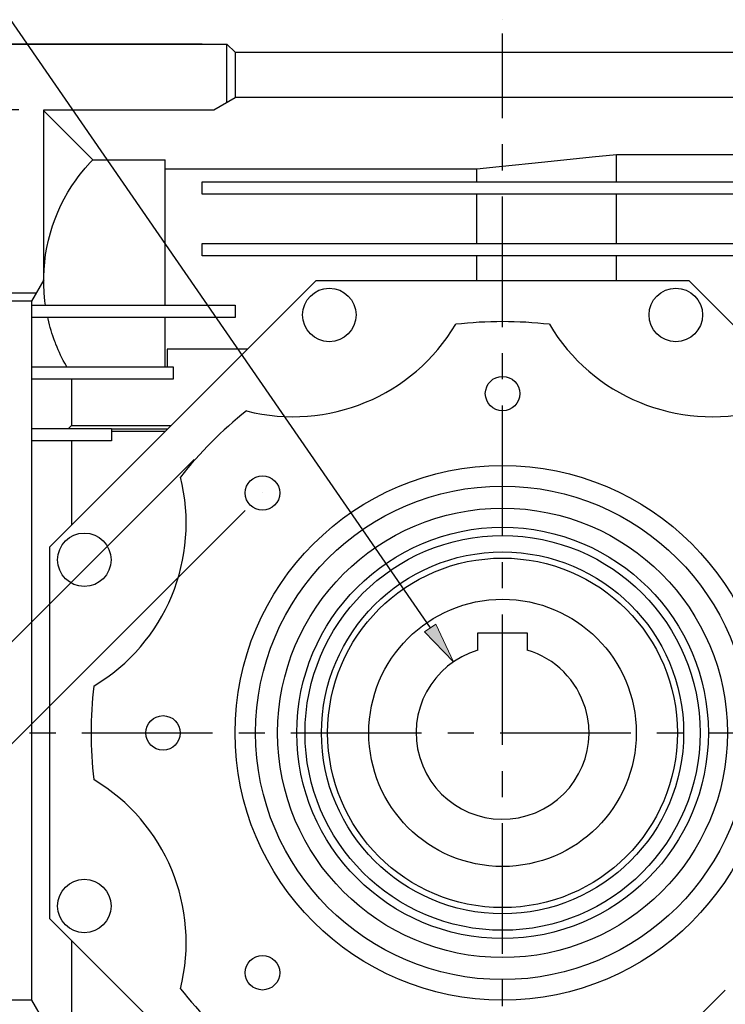
# Model space of a CAD drawing. Units: inches. Extents: x 0 to 612, y 178 to 614.
# Drawn here: x 74 to 141, y 274 to 367 of the extents above; entities that cross this region are included whole.
import ezdxf

# ---------------------------------------------------------------- set-up
doc = ezdxf.new("R2010")
doc.units = ezdxf.units.IN
doc.header["$MEASUREMENT"] = 0
doc.linetypes.add('AI-Linetype-1', pattern=[19.85124, 12.407025, -2.481405, 2.481405, -2.481405])
doc.linetypes.add('AI-Linetype-2', pattern=[19.85124, 12.407025, -2.481405, 2.481405, -2.481405])

# ---------------------------------------------------------------- blocks, each defined once
blk = doc.blocks.new('block 129')
at = {"color": 7, "lineweight": 25, "true_color": 0xffffff}
blk.add_open_spline([(132.721, 299.617), (132.721, 306.631), (127.035, 312.317), (120.021, 312.317), (113.007, 312.317), (107.321, 306.631), (107.321, 299.617), (107.321, 292.603), (113.007, 286.917), (120.021, 286.917), (127.035, 286.917), (132.721, 292.603), (132.721, 299.617), (132.721, 299.617), (132.721, 299.617), (132.721, 299.617)], degree=3, knots=[0, 0, 0, 0, 1, 1, 1, 2, 2, 2, 3, 3, 3, 4, 4, 4, 5, 5, 5, 5], dxfattribs=at)
blk = doc.blocks.new('block 130')
at = {"color": 7, "lineweight": 25, "true_color": 0xffffff}
blk.add_open_spline([(117.676, 307.481), (113.333, 306.187), (110.862, 301.615), (112.157, 297.272), (113.452, 292.929), (118.022, 290.458), (122.365, 291.753), (126.708, 293.048), (129.18, 297.618), (127.885, 301.962), (127.094, 304.615), (125.019, 306.69), (122.365, 307.481)], degree=3, knots=[0, 0, 0, 0, 1, 1, 1, 2, 2, 2, 3, 3, 3, 4, 4, 4, 4], dxfattribs=at)
blk = doc.blocks.new('block 131')
at = {"color": 7, "lineweight": 25, "true_color": 0xffffff}
blk.add_lwpolyline([(117.676, 307.481), (117.676, 309.113)], dxfattribs=at)
blk = doc.blocks.new('block 132')
at = {"color": 7, "lineweight": 25, "true_color": 0xffffff}
blk.add_lwpolyline([(117.676, 309.113), (122.365, 309.113)], dxfattribs=at)
blk = doc.blocks.new('block 133')
at = {"color": 7, "lineweight": 25, "true_color": 0xffffff}
blk.add_lwpolyline([(122.365, 309.113), (122.365, 307.481)], dxfattribs=at)
blk = doc.blocks.new('block 142')
at = {"color": 7, "lineweight": 25, "true_color": 0xffffff}
blk.add_lwpolyline([(75.277, 274.217), (76.45, 272.187)], dxfattribs=at)
blk = doc.blocks.new('block 144')
at = {"color": 7, "lineweight": 25, "true_color": 0xffffff}
blk.add_lwpolyline([(75.277, 274.217), (70.979, 274.217)], dxfattribs=at)
blk = doc.blocks.new('block 146')
at = {"color": 7, "lineweight": 25, "true_color": 0xffffff}
blk.add_lwpolyline([(75.277, 340.648), (70.979, 340.648)], dxfattribs=at)
blk = doc.blocks.new('block 151')
at = {"color": 7, "lineweight": 25, "true_color": 0xffffff}
blk.add_lwpolyline([(76.45, 358.819), (92.59, 358.819)], dxfattribs=at)
blk = doc.blocks.new('block 152')
at = {"color": 7, "lineweight": 25, "true_color": 0xffffff}
blk.add_lwpolyline([(70.197, 341.43), (75.729, 341.43)], dxfattribs=at)
blk = doc.blocks.new('block 154')
at = {"color": 7, "lineweight": 25, "true_color": 0xffffff}
blk.add_lwpolyline([(71.37, 365.071), (93.839, 365.071)], dxfattribs=at)
blk = doc.blocks.new('block 155')
at = {"color": 7, "lineweight": 25, "true_color": 0xffffff}
blk.add_lwpolyline([(92.59, 358.819), (94.621, 359.991)], dxfattribs=at)
blk = doc.blocks.new('block 177')
at = {"color": 7, "lineweight": 25, "true_color": 0xffffff}
blk.add_lwpolyline([(93.839, 359.54), (93.839, 365.071)], dxfattribs=at)
blk = doc.blocks.new('block 178')
at = {"color": 7, "lineweight": 25, "true_color": 0xffffff}
blk.add_lwpolyline([(93.839, 365.071), (94.621, 364.29)], dxfattribs=at)
blk = doc.blocks.new('block 179')
at = {"color": 7, "lineweight": 25, "true_color": 0xffffff}
blk.add_lwpolyline([(145.421, 359.991), (94.621, 359.991)], dxfattribs=at)
blk = doc.blocks.new('block 180')
at = {"color": 7, "lineweight": 25, "true_color": 0xffffff}
blk.add_lwpolyline([(94.621, 364.29), (94.621, 359.991)], dxfattribs=at)
blk = doc.blocks.new('block 181')
at = {"color": 7, "lineweight": 25, "true_color": 0xffffff}
blk.add_lwpolyline([(94.621, 364.29), (145.421, 364.29)], dxfattribs=at)
blk = doc.blocks.new('block 187')
at = {"color": 7, "lineweight": 25, "true_color": 0xffffff}
blk.add_lwpolyline([(82.897, 327.362), (75.277, 327.362)], dxfattribs=at)
blk = doc.blocks.new('block 188')
at = {"color": 7, "lineweight": 25, "true_color": 0xffffff}
blk.add_lwpolyline([(88.759, 334.396), (88.759, 333.224)], dxfattribs=at)
blk = doc.blocks.new('block 189')
at = {"color": 7, "lineweight": 25, "true_color": 0xffffff}
blk.add_lwpolyline([(88.759, 333.224), (75.277, 333.224)], dxfattribs=at)
blk = doc.blocks.new('block 190')
at = {"color": 7, "lineweight": 25, "true_color": 0xffffff}
blk.add_lwpolyline([(163.592, 350.809), (91.495, 350.809)], dxfattribs=at)
blk = doc.blocks.new('block 191')
at = {"color": 7, "lineweight": 25, "true_color": 0xffffff}
blk.add_lwpolyline([(91.495, 350.809), (91.495, 351.98)], dxfattribs=at)
blk = doc.blocks.new('block 192')
at = {"color": 7, "lineweight": 25, "true_color": 0xffffff}
blk.add_lwpolyline([(91.495, 351.98), (163.592, 351.98)], dxfattribs=at)
blk = doc.blocks.new('block 193')
at = {"color": 7, "lineweight": 25, "true_color": 0xffffff}
blk.add_lwpolyline([(76.45, 342.679), (75.277, 340.648)], dxfattribs=at)
blk = doc.blocks.new('block 195')
at = {"color": 7, "lineweight": 25, "true_color": 0xffffff}
blk.add_lwpolyline([(75.277, 334.396), (88.759, 334.396)], dxfattribs=at)
blk = doc.blocks.new('block 196')
at = {"color": 7, "lineweight": 25, "true_color": 0xffffff}
blk.add_lwpolyline([(76.45, 342.244), (76.45, 358.819)], dxfattribs=at)
blk = doc.blocks.new('block 197')
at = {"color": 7, "lineweight": 25, "true_color": 0xffffff}
blk.add_lwpolyline([(75.277, 328.534), (82.897, 328.534)], dxfattribs=at)
blk = doc.blocks.new('block 198')
at = {"color": 7, "lineweight": 25, "true_color": 0xffffff}
blk.add_lwpolyline([(82.897, 328.534), (82.897, 327.362)], dxfattribs=at)
blk = doc.blocks.new('block 199')
at = {"color": 7, "lineweight": 25, "true_color": 0xffffff}
blk.add_lwpolyline([(78.794, 328.534), (79.087, 328.827)], dxfattribs=at)
blk = doc.blocks.new('block 200')
at = {"color": 7, "lineweight": 25, "true_color": 0xffffff}
blk.add_lwpolyline([(82.897, 328.51), (88.246, 328.51)], dxfattribs=at)
blk = doc.blocks.new('block 202')
at = {"color": 7, "lineweight": 25, "true_color": 0xffffff}
blk.add_open_spline([(145.421, 299.617), (145.421, 313.646), (134.049, 325.018), (120.021, 325.018), (105.993, 325.018), (94.621, 313.646), (94.621, 299.617), (94.621, 285.589), (105.993, 274.217), (120.021, 274.217), (134.049, 274.217), (145.421, 285.589), (145.421, 299.617), (145.421, 299.617), (145.421, 299.617), (145.421, 299.617)], degree=3, knots=[0, 0, 0, 0, 1, 1, 1, 2, 2, 2, 3, 3, 3, 4, 4, 4, 5, 5, 5, 5], dxfattribs=at)
blk = doc.blocks.new('block 204')
at = {"color": 7, "lineweight": 25, "true_color": 0xffffff}
blk.add_lwpolyline([(163.006, 281.935), (137.703, 256.632)], dxfattribs=at)
blk = doc.blocks.new('block 206')
at = {"color": 7, "lineweight": 25, "true_color": 0xffffff}
blk.add_lwpolyline([(102.338, 256.632), (77.036, 281.935)], dxfattribs=at)
blk = doc.blocks.new('block 207')
at = {"color": 7, "lineweight": 25, "true_color": 0xffffff}
blk.add_lwpolyline([(77.036, 281.935), (77.036, 317.3)], dxfattribs=at)
blk = doc.blocks.new('block 208')
at = {"color": 7, "lineweight": 25, "true_color": 0xffffff}
blk.add_lwpolyline([(77.036, 317.3), (102.338, 342.602)], dxfattribs=at)
blk = doc.blocks.new('block 209')
at = {"color": 7, "lineweight": 25, "true_color": 0xffffff}
blk.add_open_spline([(124.463, 338.441), (128.533, 331.601), (136.618, 328.252), (144.333, 330.211)], degree=3, dxfattribs=at)
blk = doc.blocks.new('block 210')
at = {"color": 7, "lineweight": 25, "true_color": 0xffffff}
blk.add_open_spline([(124.463, 338.441), (121.511, 338.778), (118.531, 338.778), (115.579, 338.441)], degree=3, dxfattribs=at)
blk = doc.blocks.new('block 212')
at = {"color": 7, "lineweight": 25, "true_color": 0xffffff}
blk.add_open_spline([(95.709, 330.211), (103.424, 328.252), (111.508, 331.601), (115.579, 338.441)], degree=3, dxfattribs=at)
blk = doc.blocks.new('block 214')
at = {"color": 7, "lineweight": 25, "true_color": 0xffffff}
blk.add_open_spline([(95.709, 330.211), (93.383, 328.362), (91.275, 326.255), (89.427, 323.929)], degree=3, dxfattribs=at)
blk = doc.blocks.new('block 216')
at = {"color": 7, "lineweight": 25, "true_color": 0xffffff}
blk.add_open_spline([(81.197, 304.059), (88.037, 308.13), (91.386, 316.214), (89.427, 323.929)], degree=3, dxfattribs=at)
blk = doc.blocks.new('block 218')
at = {"color": 7, "lineweight": 25, "true_color": 0xffffff}
blk.add_open_spline([(81.197, 304.059), (80.859, 301.107), (80.859, 298.127), (81.197, 295.175)], degree=3, dxfattribs=at)
blk = doc.blocks.new('block 220')
at = {"color": 7, "lineweight": 25, "true_color": 0xffffff}
blk.add_open_spline([(89.427, 275.306), (91.386, 283.021), (88.037, 291.104), (81.197, 295.175)], degree=3, dxfattribs=at)
blk = doc.blocks.new('block 222')
at = {"color": 7, "lineweight": 25, "true_color": 0xffffff}
blk.add_open_spline([(89.427, 275.306), (91.275, 272.979), (93.383, 270.872), (95.709, 269.023)], degree=3, dxfattribs=at)
blk = doc.blocks.new('block 225')
at = {"color": 7, "lineweight": 25, "true_color": 0xffffff}
blk.add_open_spline([(82.848, 316.066), (82.848, 317.47), (81.71, 318.606), (80.308, 318.606), (78.905, 318.606), (77.768, 317.47), (77.768, 316.066), (77.768, 314.664), (78.905, 313.526), (80.308, 313.526), (81.71, 313.526), (82.848, 314.664), (82.848, 316.066), (82.848, 316.066), (82.848, 316.066), (82.848, 316.066)], degree=3, knots=[0, 0, 0, 0, 1, 1, 1, 2, 2, 2, 3, 3, 3, 4, 4, 4, 5, 5, 5, 5], dxfattribs=at)
blk = doc.blocks.new('block 226')
at = {"color": 7, "lineweight": 25, "true_color": 0xffffff}
blk.add_open_spline([(82.848, 283.167), (82.848, 284.57), (81.71, 285.707), (80.308, 285.707), (78.905, 285.707), (77.768, 284.57), (77.768, 283.167), (77.768, 281.765), (78.905, 280.627), (80.308, 280.627), (81.71, 280.627), (82.848, 281.765), (82.848, 283.167), (82.848, 283.167), (82.848, 283.167), (82.848, 283.167)], degree=3, knots=[0, 0, 0, 0, 1, 1, 1, 2, 2, 2, 3, 3, 3, 4, 4, 4, 5, 5, 5, 5], dxfattribs=at)
blk = doc.blocks.new('block 231')
at = {"color": 7, "lineweight": 25, "true_color": 0xffffff}
blk.add_open_spline([(139.01, 339.33), (139.01, 340.732), (137.873, 341.87), (136.47, 341.87), (135.067, 341.87), (133.931, 340.732), (133.931, 339.33), (133.931, 337.927), (135.067, 336.79), (136.47, 336.79), (137.873, 336.79), (139.01, 337.927), (139.01, 339.33), (139.01, 339.33), (139.01, 339.33), (139.01, 339.33)], degree=3, knots=[0, 0, 0, 0, 1, 1, 1, 2, 2, 2, 3, 3, 3, 4, 4, 4, 5, 5, 5, 5], dxfattribs=at)
blk = doc.blocks.new('block 232')
at = {"color": 7, "lineweight": 25, "true_color": 0xffffff}
blk.add_open_spline([(106.111, 339.33), (106.111, 340.732), (104.974, 341.87), (103.571, 341.87), (102.168, 341.87), (101.031, 340.732), (101.031, 339.33), (101.031, 337.927), (102.168, 336.79), (103.571, 336.79), (104.974, 336.79), (106.111, 337.927), (106.111, 339.33), (106.111, 339.33), (106.111, 339.33), (106.111, 339.33)], degree=3, knots=[0, 0, 0, 0, 1, 1, 1, 2, 2, 2, 3, 3, 3, 4, 4, 4, 5, 5, 5, 5], dxfattribs=at)
blk = doc.blocks.new('block 233')
at = {"color": 7, "lineweight": 25, "true_color": 0xffffff}
blk.add_open_spline([(89.418, 299.617), (89.418, 300.521), (88.686, 301.254), (87.782, 301.254), (86.878, 301.254), (86.146, 300.521), (86.146, 299.617), (86.146, 298.713), (86.878, 297.98), (87.782, 297.98), (88.686, 297.98), (89.418, 298.713), (89.418, 299.617), (89.418, 299.617), (89.418, 299.617), (89.418, 299.617)], degree=3, knots=[0, 0, 0, 0, 1, 1, 1, 2, 2, 2, 3, 3, 3, 4, 4, 4, 5, 5, 5, 5], dxfattribs=at)
blk = doc.blocks.new('block 234')
at = {"color": 7, "lineweight": 25, "true_color": 0xffffff}
blk.add_open_spline([(98.861, 276.821), (98.861, 277.725), (98.128, 278.457), (97.225, 278.457), (96.321, 278.457), (95.588, 277.725), (95.588, 276.821), (95.588, 275.917), (96.321, 275.185), (97.225, 275.185), (98.128, 275.185), (98.861, 275.917), (98.861, 276.821), (98.861, 276.821), (98.861, 276.821), (98.861, 276.821)], degree=3, knots=[0, 0, 0, 0, 1, 1, 1, 2, 2, 2, 3, 3, 3, 4, 4, 4, 5, 5, 5, 5], dxfattribs=at)
blk = doc.blocks.new('block 239')
at = {"color": 7, "lineweight": 25, "true_color": 0xffffff}
blk.add_open_spline([(121.657, 331.855), (121.657, 332.76), (120.925, 333.492), (120.021, 333.492), (119.117, 333.492), (118.384, 332.76), (118.384, 331.855), (118.384, 330.952), (119.117, 330.219), (120.021, 330.219), (120.925, 330.219), (121.657, 330.952), (121.657, 331.855), (121.657, 331.855), (121.657, 331.855), (121.657, 331.855)], degree=3, knots=[0, 0, 0, 0, 1, 1, 1, 2, 2, 2, 3, 3, 3, 4, 4, 4, 5, 5, 5, 5], dxfattribs=at)
blk = doc.blocks.new('block 240')
at = {"color": 7, "lineweight": 25, "true_color": 0xffffff}
blk.add_open_spline([(98.861, 322.413), (98.861, 323.317), (98.128, 324.05), (97.225, 324.05), (96.321, 324.05), (95.588, 323.317), (95.588, 322.413), (95.588, 321.51), (96.321, 320.776), (97.225, 320.776), (98.128, 320.776), (98.861, 321.51), (98.861, 322.413), (98.861, 322.413), (98.861, 322.413), (98.861, 322.413)], degree=3, knots=[0, 0, 0, 0, 1, 1, 1, 2, 2, 2, 3, 3, 3, 4, 4, 4, 5, 5, 5, 5], dxfattribs=at)
blk = doc.blocks.new('block 245')
at = {"color": 7, "lineweight": 25, "true_color": 0xffffff}
blk.add_lwpolyline([(75.277, 340.648), (75.277, 274.217)], dxfattribs=at)
blk = doc.blocks.new('block 246')
at = {"color": 7, "lineweight": 25, "true_color": 0xffffff}
blk.add_lwpolyline([(75.277, 340.258), (94.621, 340.258)], dxfattribs=at)
blk = doc.blocks.new('block 247')
at = {"color": 7, "lineweight": 25, "true_color": 0xffffff}
blk.add_lwpolyline([(94.621, 340.258), (94.621, 339.085)], dxfattribs=at)
blk = doc.blocks.new('block 248')
at = {"color": 7, "lineweight": 25, "true_color": 0xffffff}
blk.add_lwpolyline([(94.621, 339.085), (75.277, 339.085)], dxfattribs=at)
blk = doc.blocks.new('block 252')
at = {"color": 7, "lineweight": 25, "true_color": 0xffffff}
blk.add_lwpolyline([(81.107, 354.056), (76.45, 358.713)], dxfattribs=at)
blk = doc.blocks.new('block 257')
at = {"color": 7, "lineweight": 25, "true_color": 0xffffff}
blk.add_lwpolyline([(79.087, 327.362), (79.087, 319.351)], dxfattribs=at)
blk = doc.blocks.new('block 258')
at = {"color": 7, "lineweight": 25, "true_color": 0xffffff}
blk.add_lwpolyline([(79.087, 279.883), (79.087, 258.789)], dxfattribs=at)
blk = doc.blocks.new('block 259')
at = {"color": 7, "lineweight": 25, "true_color": 0xffffff}
blk.add_lwpolyline([(87.98, 328.244), (82.897, 328.244)], dxfattribs=at)
blk = doc.blocks.new('block 260')
at = {"color": 7, "lineweight": 25, "true_color": 0xffffff}
blk.add_open_spline([(143.467, 299.617), (143.467, 312.566), (132.97, 323.063), (120.021, 323.063), (107.072, 323.063), (96.574, 312.566), (96.574, 299.617), (96.574, 286.668), (107.072, 276.171), (120.021, 276.171), (132.97, 276.171), (143.467, 286.668), (143.467, 299.617), (143.467, 299.617), (143.467, 299.617), (143.467, 299.617)], degree=3, knots=[0, 0, 0, 0, 1, 1, 1, 2, 2, 2, 3, 3, 3, 4, 4, 4, 5, 5, 5, 5], dxfattribs=at)
blk = doc.blocks.new('block 261')
at = {"color": 7, "lineweight": 25, "true_color": 0xffffff}
blk.add_open_spline([(141.376, 299.617), (141.376, 311.411), (131.815, 320.973), (120.021, 320.973), (108.227, 320.973), (98.665, 311.411), (98.665, 299.617), (98.665, 287.822), (108.227, 278.262), (120.021, 278.262), (131.815, 278.262), (141.376, 287.822), (141.376, 299.617), (141.376, 299.617), (141.376, 299.617), (141.376, 299.617)], degree=3, knots=[0, 0, 0, 0, 1, 1, 1, 2, 2, 2, 3, 3, 3, 4, 4, 4, 5, 5, 5, 5], dxfattribs=at)
blk = doc.blocks.new('block 262')
at = {"color": 7, "lineweight": 25, "true_color": 0xffffff}
blk.add_open_spline([(139.56, 299.617), (139.56, 310.408), (130.812, 319.155), (120.021, 319.155), (109.23, 319.155), (100.482, 310.408), (100.482, 299.617), (100.482, 288.826), (109.23, 280.078), (120.021, 280.078), (130.812, 280.078), (139.56, 288.826), (139.56, 299.617), (139.56, 299.617), (139.56, 299.617), (139.56, 299.617)], degree=3, knots=[0, 0, 0, 0, 1, 1, 1, 2, 2, 2, 3, 3, 3, 4, 4, 4, 5, 5, 5, 5], dxfattribs=at)
blk = doc.blocks.new('block 263')
at = {"color": 7, "lineweight": 25, "true_color": 0xffffff}
blk.add_open_spline([(138.778, 299.617), (138.778, 309.977), (130.38, 318.374), (120.021, 318.374), (109.662, 318.374), (101.264, 309.977), (101.264, 299.617), (101.264, 289.258), (109.662, 280.86), (120.021, 280.86), (130.38, 280.86), (138.778, 289.258), (138.778, 299.617), (138.778, 299.617), (138.778, 299.617), (138.778, 299.617)], degree=3, knots=[0, 0, 0, 0, 1, 1, 1, 2, 2, 2, 3, 3, 3, 4, 4, 4, 5, 5, 5, 5], dxfattribs=at)
blk = doc.blocks.new('block 264')
at = {"color": 7, "lineweight": 25, "true_color": 0xffffff}
blk.add_open_spline([(137.215, 299.617), (137.215, 309.113), (129.517, 316.811), (120.021, 316.811), (110.525, 316.811), (102.827, 309.113), (102.827, 299.617), (102.827, 290.121), (110.525, 282.423), (120.021, 282.423), (129.517, 282.423), (137.215, 290.121), (137.215, 299.617), (137.215, 299.617), (137.215, 299.617), (137.215, 299.617)], degree=3, knots=[0, 0, 0, 0, 1, 1, 1, 2, 2, 2, 3, 3, 3, 4, 4, 4, 5, 5, 5, 5], dxfattribs=at)
blk = doc.blocks.new('block 265')
at = {"color": 7, "lineweight": 25, "true_color": 0xffffff}
blk.add_open_spline([(136.628, 299.617), (136.628, 308.789), (129.193, 316.225), (120.021, 316.225), (110.849, 316.225), (103.413, 308.789), (103.413, 299.617), (103.413, 290.444), (110.849, 283.009), (120.021, 283.009), (129.193, 283.009), (136.628, 290.444), (136.628, 299.617), (136.628, 299.617), (136.628, 299.617), (136.628, 299.617)], degree=3, knots=[0, 0, 0, 0, 1, 1, 1, 2, 2, 2, 3, 3, 3, 4, 4, 4, 5, 5, 5, 5], dxfattribs=at)
blk = doc.blocks.new('block 267')
at = {"color": 7, "lineweight": 25, "true_color": 0xffffff}
blk.add_lwpolyline([(102.338, 342.602), (137.703, 342.602)], dxfattribs=at)
blk = doc.blocks.new('block 271')
at = {"color": 7, "lineweight": 25, "true_color": 0xffffff}
blk.add_lwpolyline([(79.087, 328.827), (88.563, 328.827)], dxfattribs=at)
blk = doc.blocks.new('block 272')
at = {"color": 7, "lineweight": 25, "true_color": 0xffffff}
blk.add_lwpolyline([(79.087, 333.224), (79.087, 328.827)], dxfattribs=at)
blk = doc.blocks.new('block 273')
at = {"color": 7, "lineweight": 25, "true_color": 0xffffff}
blk.add_lwpolyline([(88.173, 336.081), (88.173, 334.396)], dxfattribs=at)
blk = doc.blocks.new('block 274')
at = {"color": 7, "lineweight": 25, "true_color": 0xffffff}
blk.add_lwpolyline([(137.703, 342.602), (163.006, 317.3)], dxfattribs=at)
blk = doc.blocks.new('block 283')
at = {"color": 7, "lineweight": 25, "true_color": 0xffffff}
blk.add_lwpolyline([(163.592, 344.946), (91.495, 344.946)], dxfattribs=at)
blk = doc.blocks.new('block 284')
at = {"color": 7, "lineweight": 25, "true_color": 0xffffff}
blk.add_lwpolyline([(91.495, 344.946), (91.495, 346.119)], dxfattribs=at)
blk = doc.blocks.new('block 285')
at = {"color": 7, "lineweight": 25, "true_color": 0xffffff}
blk.add_lwpolyline([(91.495, 346.119), (163.592, 346.119)], dxfattribs=at)
blk = doc.blocks.new('block 286')
at = {"color": 7, "lineweight": 25, "true_color": 0xffffff}
blk.add_lwpolyline([(81.107, 354.056), (87.978, 354.056)], dxfattribs=at)
blk = doc.blocks.new('block 287')
at = {"color": 7, "lineweight": 25, "true_color": 0xffffff}
blk.add_lwpolyline([(130.853, 354.581), (155.362, 354.581)], dxfattribs=at)
blk = doc.blocks.new('block 289')
at = {"color": 7, "lineweight": 25, "true_color": 0xffffff}
blk.add_lwpolyline([(87.978, 334.396), (87.978, 339.085)], dxfattribs=at)
blk = doc.blocks.new('block 290')
at = {"color": 7, "lineweight": 25, "true_color": 0xffffff}
blk.add_lwpolyline([(87.978, 340.258), (87.978, 354.056)], dxfattribs=at)
blk = doc.blocks.new('block 291')
at = {"color": 7, "lineweight": 25, "true_color": 0xffffff}
blk.add_lwpolyline([(95.818, 336.081), (88.173, 336.081)], dxfattribs=at)
blk = doc.blocks.new('block 292')
at = {"color": 7, "lineweight": 25, "true_color": 0xffffff}
blk.add_lwpolyline([(87.978, 353.227), (117.579, 353.227)], dxfattribs=at)
blk = doc.blocks.new('block 293')
at = {"color": 7, "lineweight": 25, "true_color": 0xffffff}
blk.add_lwpolyline([(130.853, 342.602), (130.853, 344.946)], dxfattribs=at)
blk = doc.blocks.new('block 294')
at = {"color": 7, "lineweight": 25, "true_color": 0xffffff}
blk.add_lwpolyline([(117.579, 342.602), (117.579, 344.946)], dxfattribs=at)
blk = doc.blocks.new('block 295')
at = {"color": 7, "lineweight": 25, "true_color": 0xffffff}
blk.add_lwpolyline([(117.579, 346.119), (117.579, 350.809)], dxfattribs=at)
blk = doc.blocks.new('block 296')
at = {"color": 7, "lineweight": 25, "true_color": 0xffffff}
blk.add_lwpolyline([(130.853, 346.119), (130.853, 350.809)], dxfattribs=at)
blk = doc.blocks.new('block 297')
at = {"color": 7, "lineweight": 25, "true_color": 0xffffff}
blk.add_lwpolyline([(117.579, 351.98), (117.579, 353.227)], dxfattribs=at)
blk = doc.blocks.new('block 298')
at = {"color": 7, "lineweight": 25, "true_color": 0xffffff}
blk.add_lwpolyline([(130.853, 351.98), (130.853, 354.581)], dxfattribs=at)
blk = doc.blocks.new('block 307')
at = {"lineweight": 0}
blk.add_lwpolyline([(120.021, 342.602), (120.021, 342.602)], dxfattribs=at)
blk = doc.blocks.new('block 308')
at = {"lineweight": 0}
blk.add_lwpolyline([(120.021, 342.602), (120.021, 342.602)], dxfattribs=at)
blk = doc.blocks.new('block 356')
at = {"color": 7, "lineweight": 25, "true_color": 0xffffff}
blk.add_lwpolyline([(76.45, 342.244), (76.448, 342.315)], dxfattribs=at)
blk = doc.blocks.new('block 357')
at = {"color": 7, "lineweight": 25, "true_color": 0xffffff}
blk.add_lwpolyline([(76.448, 342.315), (76.446, 342.458)], dxfattribs=at)
blk = doc.blocks.new('block 358')
at = {"color": 7, "lineweight": 25, "true_color": 0xffffff}
blk.add_lwpolyline([(76.446, 342.458), (76.446, 342.601)], dxfattribs=at)
blk = doc.blocks.new('block 359')
at = {"color": 7, "lineweight": 25, "true_color": 0xffffff}
blk.add_lwpolyline([(76.446, 342.601), (76.446, 342.672)], dxfattribs=at)
blk = doc.blocks.new('block 360')
at = {"color": 7, "lineweight": 25, "true_color": 0xffffff}
blk.add_lwpolyline([(78.648, 334.396), (78.579, 334.518)], dxfattribs=at)
blk = doc.blocks.new('block 361')
at = {"color": 7, "lineweight": 25, "true_color": 0xffffff}
blk.add_lwpolyline([(78.579, 334.518), (78.443, 334.763)], dxfattribs=at)
blk = doc.blocks.new('block 362')
at = {"color": 7, "lineweight": 25, "true_color": 0xffffff}
blk.add_lwpolyline([(78.443, 334.763), (78.311, 335.011)], dxfattribs=at)
blk = doc.blocks.new('block 363')
at = {"color": 7, "lineweight": 25, "true_color": 0xffffff}
blk.add_lwpolyline([(78.311, 335.011), (78.247, 335.135)], dxfattribs=at)
blk = doc.blocks.new('block 364')
at = {"color": 7, "lineweight": 25, "true_color": 0xffffff}
blk.add_lwpolyline([(78.247, 335.135), (78.184, 335.26)], dxfattribs=at)
blk = doc.blocks.new('block 365')
at = {"color": 7, "lineweight": 25, "true_color": 0xffffff}
blk.add_lwpolyline([(78.184, 335.26), (78.06, 335.512)], dxfattribs=at)
blk = doc.blocks.new('block 366')
at = {"color": 7, "lineweight": 25, "true_color": 0xffffff}
blk.add_lwpolyline([(78.06, 335.512), (77.941, 335.767)], dxfattribs=at)
blk = doc.blocks.new('block 367')
at = {"color": 7, "lineweight": 25, "true_color": 0xffffff}
blk.add_lwpolyline([(77.941, 335.767), (77.826, 336.022)], dxfattribs=at)
blk = doc.blocks.new('block 368')
at = {"color": 7, "lineweight": 25, "true_color": 0xffffff}
blk.add_lwpolyline([(77.826, 336.022), (77.716, 336.28)], dxfattribs=at)
blk = doc.blocks.new('block 369')
at = {"color": 7, "lineweight": 25, "true_color": 0xffffff}
blk.add_lwpolyline([(77.716, 336.28), (77.61, 336.54)], dxfattribs=at)
blk = doc.blocks.new('block 370')
at = {"color": 7, "lineweight": 25, "true_color": 0xffffff}
blk.add_lwpolyline([(77.61, 336.54), (77.559, 336.67)], dxfattribs=at)
blk = doc.blocks.new('block 371')
at = {"color": 7, "lineweight": 25, "true_color": 0xffffff}
blk.add_lwpolyline([(77.559, 336.67), (77.509, 336.802)], dxfattribs=at)
blk = doc.blocks.new('block 372')
at = {"color": 7, "lineweight": 25, "true_color": 0xffffff}
blk.add_lwpolyline([(77.509, 336.802), (77.412, 337.064)], dxfattribs=at)
blk = doc.blocks.new('block 373')
at = {"color": 7, "lineweight": 25, "true_color": 0xffffff}
blk.add_lwpolyline([(77.412, 337.064), (77.32, 337.329)], dxfattribs=at)
blk = doc.blocks.new('block 374')
at = {"color": 7, "lineweight": 25, "true_color": 0xffffff}
blk.add_lwpolyline([(77.32, 337.329), (77.232, 337.596)], dxfattribs=at)
blk = doc.blocks.new('block 375')
at = {"color": 7, "lineweight": 25, "true_color": 0xffffff}
blk.add_lwpolyline([(77.232, 337.596), (77.148, 337.863)], dxfattribs=at)
blk = doc.blocks.new('block 376')
at = {"color": 7, "lineweight": 25, "true_color": 0xffffff}
blk.add_lwpolyline([(77.148, 337.863), (77.07, 338.133)], dxfattribs=at)
blk = doc.blocks.new('block 377')
at = {"color": 7, "lineweight": 25, "true_color": 0xffffff}
blk.add_lwpolyline([(77.07, 338.133), (77.032, 338.268)], dxfattribs=at)
blk = doc.blocks.new('block 378')
at = {"color": 7, "lineweight": 25, "true_color": 0xffffff}
blk.add_lwpolyline([(77.032, 338.268), (76.996, 338.403)], dxfattribs=at)
blk = doc.blocks.new('block 379')
at = {"color": 7, "lineweight": 25, "true_color": 0xffffff}
blk.add_lwpolyline([(76.996, 338.403), (76.926, 338.676)], dxfattribs=at)
blk = doc.blocks.new('block 380')
at = {"color": 7, "lineweight": 25, "true_color": 0xffffff}
blk.add_lwpolyline([(76.926, 338.676), (76.861, 338.948)], dxfattribs=at)
blk = doc.blocks.new('block 381')
at = {"color": 7, "lineweight": 25, "true_color": 0xffffff}
blk.add_lwpolyline([(76.861, 338.948), (76.831, 339.085)], dxfattribs=at)
blk = doc.blocks.new('block 382')
at = {"color": 7, "lineweight": 25, "true_color": 0xffffff}
blk.add_lwpolyline([(76.618, 340.258), (76.566, 340.646)], dxfattribs=at)
blk = doc.blocks.new('block 383')
at = {"color": 7, "lineweight": 25, "true_color": 0xffffff}
blk.add_lwpolyline([(76.566, 340.646), (76.492, 341.427)], dxfattribs=at)
blk = doc.blocks.new('block 384')
at = {"color": 7, "lineweight": 25, "true_color": 0xffffff}
blk.add_lwpolyline([(76.492, 341.427), (76.455, 342.21)], dxfattribs=at)
blk = doc.blocks.new('block 385')
at = {"color": 7, "lineweight": 25, "true_color": 0xffffff}
blk.add_lwpolyline([(76.455, 342.21), (76.45, 342.602)], dxfattribs=at)
blk = doc.blocks.new('block 386')
at = {"color": 7, "lineweight": 25, "true_color": 0xffffff}
blk.add_lwpolyline([(76.45, 342.602), (76.454, 342.954)], dxfattribs=at)
blk = doc.blocks.new('block 387')
at = {"color": 7, "lineweight": 25, "true_color": 0xffffff}
blk.add_lwpolyline([(76.454, 342.954), (76.484, 343.658)], dxfattribs=at)
blk = doc.blocks.new('block 388')
at = {"color": 7, "lineweight": 25, "true_color": 0xffffff}
blk.add_lwpolyline([(76.484, 343.658), (76.544, 344.359)], dxfattribs=at)
blk = doc.blocks.new('block 389')
at = {"color": 7, "lineweight": 25, "true_color": 0xffffff}
blk.add_lwpolyline([(76.544, 344.359), (76.585, 344.709)], dxfattribs=at)
blk = doc.blocks.new('block 390')
at = {"color": 7, "lineweight": 25, "true_color": 0xffffff}
blk.add_lwpolyline([(76.585, 344.709), (76.634, 345.058)], dxfattribs=at)
blk = doc.blocks.new('block 391')
at = {"color": 7, "lineweight": 25, "true_color": 0xffffff}
blk.add_lwpolyline([(76.634, 345.058), (76.755, 345.752)], dxfattribs=at)
blk = doc.blocks.new('block 392')
at = {"color": 7, "lineweight": 25, "true_color": 0xffffff}
blk.add_lwpolyline([(76.755, 345.752), (76.905, 346.439)], dxfattribs=at)
blk = doc.blocks.new('block 393')
at = {"color": 7, "lineweight": 25, "true_color": 0xffffff}
blk.add_lwpolyline([(76.905, 346.439), (77.084, 347.121)], dxfattribs=at)
blk = doc.blocks.new('block 394')
at = {"color": 7, "lineweight": 25, "true_color": 0xffffff}
blk.add_lwpolyline([(77.084, 347.121), (77.292, 347.794)], dxfattribs=at)
blk = doc.blocks.new('block 395')
at = {"color": 7, "lineweight": 25, "true_color": 0xffffff}
blk.add_lwpolyline([(77.292, 347.794), (77.529, 348.457)], dxfattribs=at)
blk = doc.blocks.new('block 396')
at = {"color": 7, "lineweight": 25, "true_color": 0xffffff}
blk.add_lwpolyline([(77.529, 348.457), (77.659, 348.784)], dxfattribs=at)
blk = doc.blocks.new('block 397')
at = {"color": 7, "lineweight": 25, "true_color": 0xffffff}
blk.add_lwpolyline([(77.659, 348.784), (77.795, 349.109)], dxfattribs=at)
blk = doc.blocks.new('block 398')
at = {"color": 7, "lineweight": 25, "true_color": 0xffffff}
blk.add_lwpolyline([(77.795, 349.109), (78.088, 349.749)], dxfattribs=at)
blk = doc.blocks.new('block 399')
at = {"color": 7, "lineweight": 25, "true_color": 0xffffff}
blk.add_lwpolyline([(78.088, 349.749), (78.408, 350.377)], dxfattribs=at)
blk = doc.blocks.new('block 400')
at = {"color": 7, "lineweight": 25, "true_color": 0xffffff}
blk.add_lwpolyline([(78.408, 350.377), (78.755, 350.989)], dxfattribs=at)
blk = doc.blocks.new('block 401')
at = {"color": 7, "lineweight": 25, "true_color": 0xffffff}
blk.add_lwpolyline([(78.755, 350.989), (79.127, 351.587)], dxfattribs=at)
blk = doc.blocks.new('block 402')
at = {"color": 7, "lineweight": 25, "true_color": 0xffffff}
blk.add_lwpolyline([(79.127, 351.587), (79.525, 352.168)], dxfattribs=at)
blk = doc.blocks.new('block 403')
at = {"color": 7, "lineweight": 25, "true_color": 0xffffff}
blk.add_lwpolyline([(79.525, 352.168), (79.734, 352.452)], dxfattribs=at)
blk = doc.blocks.new('block 404')
at = {"color": 7, "lineweight": 25, "true_color": 0xffffff}
blk.add_lwpolyline([(79.734, 352.452), (79.948, 352.731)], dxfattribs=at)
blk = doc.blocks.new('block 405')
at = {"color": 7, "lineweight": 25, "true_color": 0xffffff}
blk.add_lwpolyline([(79.948, 352.731), (80.395, 353.275)], dxfattribs=at)
blk = doc.blocks.new('block 406')
at = {"color": 7, "lineweight": 25, "true_color": 0xffffff}
blk.add_lwpolyline([(80.395, 353.275), (80.864, 353.801)], dxfattribs=at)
blk = doc.blocks.new('block 407')
at = {"color": 7, "lineweight": 25, "true_color": 0xffffff}
blk.add_lwpolyline([(80.864, 353.801), (81.107, 354.056)], dxfattribs=at)
blk = doc.blocks.new('block 408')
at = {"color": 7, "lineweight": 25, "true_color": 0xffffff}
blk.add_lwpolyline([(117.579, 353.227), (119.684, 353.441)], dxfattribs=at)
blk = doc.blocks.new('block 409')
at = {"color": 7, "lineweight": 25, "true_color": 0xffffff}
blk.add_lwpolyline([(119.684, 353.441), (124.02, 353.884)], dxfattribs=at)
blk = doc.blocks.new('block 410')
at = {"color": 7, "lineweight": 25, "true_color": 0xffffff}
blk.add_lwpolyline([(124.02, 353.884), (128.529, 354.344)], dxfattribs=at)
blk = doc.blocks.new('block 411')
at = {"color": 7, "lineweight": 25, "true_color": 0xffffff}
blk.add_lwpolyline([(128.529, 354.344), (130.853, 354.581)], dxfattribs=at)
blk = doc.blocks.new('block 862')
at = {"color": 3, "lineweight": 25, "true_color": 0x00ff00}
blk.add_lwpolyline([(70.197, 366.244), (70.197, 403.467)], dxfattribs=at)
blk = doc.blocks.new('block 863')
at = {"color": 3, "lineweight": 25, "true_color": 0x00ff00}
blk.add_lwpolyline([(168.867, 366.439), (168.867, 403.467)], dxfattribs=at)
blk = doc.blocks.new('block 864')
at = {"color": 3, "lineweight": 25, "true_color": 0x00ff00}
blk.add_lwpolyline([(74.105, 401.514), (164.959, 401.514)], dxfattribs=at)
blk = doc.blocks.new('block 865')
at = {"true_color": 0x00ff00}
h = blk.add_hatch(color=3, dxfattribs=at)
h.dxf.hatch_style = 2
h.paths.add_polyline_path([(74.105, 402.165), (74.105, 400.862), (70.197, 401.514)])
at = {"lineweight": 0}
blk.add_lwpolyline([(74.105, 402.165), (74.105, 400.862), (70.197, 401.514), (74.105, 402.165)], dxfattribs=at)
blk = doc.blocks.new('block 866')
at = {"true_color": 0x00ff00}
h = blk.add_hatch(color=3, dxfattribs=at)
h.dxf.hatch_style = 2
h.paths.add_polyline_path([(164.959, 402.165), (164.959, 400.862), (168.867, 401.514)])
at = {"lineweight": 0}
blk.add_lwpolyline([(164.959, 402.165), (164.959, 400.862), (168.867, 401.514), (164.959, 402.165)], dxfattribs=at)
blk = doc.blocks.new('block 867')
at = {"color": 3, "true_color": 0x00ff00, "insert": (123.317, 403.858), "char_height": 4.68927, "attachment_point": 7}
blk.add_mtext('\\fAdobe Myungjo Std M|b0|i0|c0|p34;\\W1;253', dxfattribs=at)
blk = doc.blocks.new('block 868')
at = {"lineweight": 0}
blk.add_lwpolyline([(70.197, 363.899), (70.197, 363.899)], dxfattribs=at)
blk = doc.blocks.new('block 869')
at = {"lineweight": 0}
blk.add_lwpolyline([(168.867, 364.095), (168.867, 364.095)], dxfattribs=at)
blk = doc.blocks.new('block 870')
at = {"lineweight": 0}
blk.add_lwpolyline([(168.867, 401.514), (168.867, 401.514)], dxfattribs=at)
blk = doc.blocks.new('block 861')
for name in ['block 867', 'block 862', 'block 863', 'block 865', 'block 864', 'block 866', 'block 870', 'block 869', 'block 868']:
    blk.add_blockref(name, (0, 0))
blk = doc.blocks.new('block 872')
at = {"color": 3, "lineweight": 25, "true_color": 0x00ff00}
blk.add_lwpolyline([(120.021, 369.761), (120.021, 417.219)], dxfattribs=at)
blk = doc.blocks.new('block 873')
at = {"color": 3, "lineweight": 25, "true_color": 0x00ff00}
blk.add_lwpolyline([(70.197, 366.244), (70.197, 417.219)], dxfattribs=at)
blk = doc.blocks.new('block 874')
at = {"color": 3, "lineweight": 25, "true_color": 0x00ff00}
blk.add_lwpolyline([(116.113, 415.265), (74.105, 415.265)], dxfattribs=at)
blk = doc.blocks.new('block 875')
at = {"true_color": 0x00ff00}
h = blk.add_hatch(color=3, dxfattribs=at)
h.dxf.hatch_style = 2
h.paths.add_polyline_path([(116.113, 415.917), (116.113, 414.614), (120.021, 415.265)])
at = {"lineweight": 0}
blk.add_lwpolyline([(116.113, 415.917), (116.113, 414.614), (120.021, 415.265), (116.113, 415.917)], dxfattribs=at)
blk = doc.blocks.new('block 876')
at = {"true_color": 0x00ff00}
h = blk.add_hatch(color=3, dxfattribs=at)
h.dxf.hatch_style = 2
h.paths.add_polyline_path([(74.105, 415.917), (74.105, 414.614), (70.197, 415.265)])
at = {"lineweight": 0}
blk.add_lwpolyline([(74.105, 415.917), (74.105, 414.614), (70.197, 415.265), (74.105, 415.917)], dxfattribs=at)
blk = doc.blocks.new('block 877')
at = {"color": 3, "true_color": 0x00ff00, "insert": (88.075, 417.609), "char_height": 4.68927, "attachment_point": 7}
blk.add_mtext('\\fAdobe Myungjo Std M|b0|i0|c0|p34;\\W1;128', dxfattribs=at)
blk = doc.blocks.new('block 878')
at = {"lineweight": 0}
blk.add_lwpolyline([(120.021, 367.416), (120.021, 367.416)], dxfattribs=at)
blk = doc.blocks.new('block 879')
at = {"lineweight": 0}
blk.add_lwpolyline([(70.197, 363.899), (70.197, 363.899)], dxfattribs=at)
blk = doc.blocks.new('block 880')
at = {"lineweight": 0}
blk.add_lwpolyline([(70.197, 415.265), (70.197, 415.265)], dxfattribs=at)
blk = doc.blocks.new('block 871')
for name in ['block 877', 'block 873', 'block 872', 'block 876', 'block 875', 'block 880', 'block 874', 'block 878', 'block 879']:
    blk.add_blockref(name, (0, 0))
blk = doc.blocks.new('block 892')
at = {"color": 3, "lineweight": 25, "true_color": 0x00ff00}
blk.add_lwpolyline([(69.025, 365.071), (41.771, 365.071)], dxfattribs=at)
blk = doc.blocks.new('block 893')
at = {"color": 3, "lineweight": 25, "true_color": 0x00ff00}
blk.add_lwpolyline([(74.105, 358.819), (41.771, 358.819)], dxfattribs=at)
blk = doc.blocks.new('block 894')
at = {"color": 3, "lineweight": 25, "true_color": 0x00ff00}
blk.add_lwpolyline([(43.725, 354.911), (43.725, 351.004)], dxfattribs=at)
blk = doc.blocks.new('block 895')
at = {"color": 3, "lineweight": 25, "true_color": 0x00ff00}
blk.add_lwpolyline([(43.725, 368.979), (43.725, 373.538)], dxfattribs=at)
blk = doc.blocks.new('block 896')
at = {"color": 3, "lineweight": 25, "true_color": 0x00ff00}
blk.add_lwpolyline([(43.725, 373.538), (52.322, 373.538)], dxfattribs=at)
blk = doc.blocks.new('block 897')
at = {"true_color": 0x00ff00}
h = blk.add_hatch(color=3, dxfattribs=at)
h.dxf.hatch_style = 2
h.paths.add_polyline_path([(43.074, 354.911), (44.376, 354.911), (43.725, 358.819)])
at = {"lineweight": 0}
blk.add_lwpolyline([(43.074, 354.911), (44.376, 354.911), (43.725, 358.819), (43.074, 354.911)], dxfattribs=at)
blk = doc.blocks.new('block 898')
at = {"true_color": 0x00ff00}
h = blk.add_hatch(color=3, dxfattribs=at)
h.dxf.hatch_style = 2
h.paths.add_polyline_path([(43.074, 368.979), (44.376, 368.979), (43.725, 365.071)])
at = {"lineweight": 0}
blk.add_lwpolyline([(43.074, 368.979), (44.376, 368.979), (43.725, 365.071), (43.074, 368.979)], dxfattribs=at)
blk = doc.blocks.new('block 899')
at = {"color": 3, "true_color": 0x00ff00, "insert": (44.395, 375.883), "char_height": 4.68927, "attachment_point": 7}
blk.add_mtext('\\fAdobe Myungjo Std M|b0|i0|c0|p34;\\W1;16', dxfattribs=at)
blk = doc.blocks.new('block 900')
at = {"lineweight": 0}
blk.add_lwpolyline([(71.37, 365.071), (71.37, 365.071)], dxfattribs=at)
blk = doc.blocks.new('block 901')
at = {"lineweight": 0}
blk.add_lwpolyline([(76.45, 358.819), (76.45, 358.819)], dxfattribs=at)
blk = doc.blocks.new('block 902')
at = {"lineweight": 0}
blk.add_lwpolyline([(43.725, 358.819), (43.725, 358.819)], dxfattribs=at)
blk = doc.blocks.new('block 891')
for name in ['block 899', 'block 895', 'block 896', 'block 898', 'block 892', 'block 900', 'block 893', 'block 897', 'block 902', 'block 901', 'block 894']:
    blk.add_blockref(name, (0, 0))
blk = doc.blocks.new('block 904')
at = {"color": 3, "lineweight": 25, "true_color": 0x00ff00}
blk.add_lwpolyline([(95.567, 320.756), (37.238, 262.427)], dxfattribs=at)
blk = doc.blocks.new('block 905')
at = {"color": 3, "lineweight": 25, "true_color": 0x00ff00}
blk.add_lwpolyline([(141.159, 275.163), (82.831, 216.834)], dxfattribs=at)
blk = doc.blocks.new('block 910')
at = {"lineweight": 0}
blk.add_lwpolyline([(97.225, 322.413), (97.225, 322.413)], dxfattribs=at)
blk = doc.blocks.new('block 903')
for name in ['block 910', 'block 904', 'block 905']:
    blk.add_blockref(name, (0, 0))
blk = doc.blocks.new('block 914')
at = {"color": 3, "lineweight": 25, "true_color": 0x00ff00}
blk.add_lwpolyline([(90.731, 325.591), (24.059, 258.919)], dxfattribs=at)
blk = doc.blocks.new('block 920')
at = {"lineweight": 0}
blk.add_lwpolyline([(92.389, 327.249), (92.389, 327.249)], dxfattribs=at)
blk = doc.blocks.new('block 913')
for name in ['block 920', 'block 914']:
    blk.add_blockref(name, (0, 0))
blk = doc.blocks.new('block 927')
at = {"color": 1, "linetype": 'AI-Linetype-1', "lineweight": 25, "true_color": 0xff0000}
blk.add_lwpolyline([(60.226, 299.617), (171.813, 299.617)], dxfattribs=at)
blk = doc.blocks.new('block 928')
at = {"color": 1, "linetype": 'AI-Linetype-2', "lineweight": 25, "true_color": 0xff0000}
blk.add_lwpolyline([(120.021, 238.918), (120.021, 366.073)], dxfattribs=at)
blk = doc.blocks.new('block 1876')
at = {"color": 3, "lineweight": 25, "true_color": 0x00ff00}
blk.add_lwpolyline([(49.945, 401.21), (113.143, 309.589)], dxfattribs=at)
blk = doc.blocks.new('block 1878')
at = {"true_color": 0x00ff00}
h = blk.add_hatch(color=3, dxfattribs=at)
h.dxf.hatch_style = 2
h.paths.add_polyline_path([(113.679, 309.959), (112.606, 309.219), (115.361, 306.372)])
at = {"lineweight": 0}
blk.add_lwpolyline([(113.679, 309.959), (112.606, 309.219), (115.361, 306.372), (113.679, 309.959)], dxfattribs=at)
blk = doc.blocks.new('block 1879')
at = {"lineweight": 0}
blk.add_lwpolyline([(115.361, 306.372), (115.361, 306.372)], dxfattribs=at)
blk = doc.blocks.new('block 1880')
at = {"lineweight": 0}
blk.add_lwpolyline([(124.68, 292.862), (124.68, 292.862)], dxfattribs=at)
blk = doc.blocks.new('block 1874')
for name in ['block 1876', 'block 1878', 'block 1879', 'block 1880']:
    blk.add_blockref(name, (0, 0))
blk = doc.blocks.new('block 1882')
at = {"color": 3, "lineweight": 25, "true_color": 0x00ff00}
blk.add_lwpolyline([(91.495, 365.071), (52.536, 365.071)], dxfattribs=at)
blk = doc.blocks.new('block 1888')
at = {"lineweight": 0}
blk.add_lwpolyline([(93.839, 365.071), (93.839, 365.071)], dxfattribs=at)
blk = doc.blocks.new('block 1881')
for name in ['block 1882', 'block 1888']:
    blk.add_blockref(name, (0, 0))

msp = doc.modelspace()

# ---------------------------------------------------------------- block references
for name in ['block 871', 'block 1874', 'block 861', 'block 891', 'block 928', 'block 1881', 'block 154', 'block 177', 'block 178', 'block 180', 'block 181', 'block 155', 'block 179', 'block 151', 'block 196', 'block 252', 'block 406', 'block 407', 'block 286', 'block 290', 'block 409', 'block 410', 'block 411', 'block 287', 'block 298', 'block 404', 'block 405', 'block 292', 'block 408', 'block 297', 'block 402', 'block 403', 'block 191', 'block 192', 'block 400', 'block 401', 'block 399', 'block 190', 'block 295', 'block 296', 'block 397', 'block 398', 'block 395', 'block 396', 'block 393', 'block 394', 'block 392', 'block 391', 'block 284', 'block 285', 'block 388', 'block 389', 'block 390', 'block 283', 'block 294', 'block 293', 'block 387', 'block 193', 'block 359', 'block 358', 'block 357', 'block 386', 'block 385', 'block 208', 'block 267', 'block 307', 'block 308', 'block 274', 'block 356', 'block 384', 'block 232', 'block 231', 'block 152', 'block 146', 'block 245', 'block 383', 'block 382', 'block 246', 'block 247', 'block 248', 'block 381', 'block 380', 'block 289', 'block 210', 'block 379', 'block 378', 'block 377', 'block 376', 'block 375', 'block 212', 'block 209', 'block 374', 'block 373', 'block 372', 'block 371', 'block 370', 'block 369', 'block 368', 'block 367', 'block 273', 'block 291', 'block 366', 'block 365', 'block 364', 'block 363', 'block 362', 'block 195', 'block 361', 'block 360', 'block 188', 'block 189', 'block 272', 'block 239', 'block 214', 'block 197', 'block 199', 'block 271', 'block 198', 'block 200', 'block 259', 'block 913', 'block 187', 'block 257', 'block 202', 'block 216', 'block 240', 'block 260', 'block 903', 'block 261', 'block 262', 'block 225', 'block 263', 'block 207', 'block 264', 'block 265', 'block 129', 'block 131', 'block 132', 'block 133', 'block 130', 'block 218', 'block 233', 'block 927', 'block 220', 'block 226', 'block 206', 'block 204', 'block 258', 'block 234', 'block 222', 'block 144', 'block 142']:
    msp.add_blockref(name, (0, 0))

doc.saveas('drawing.dxf')
